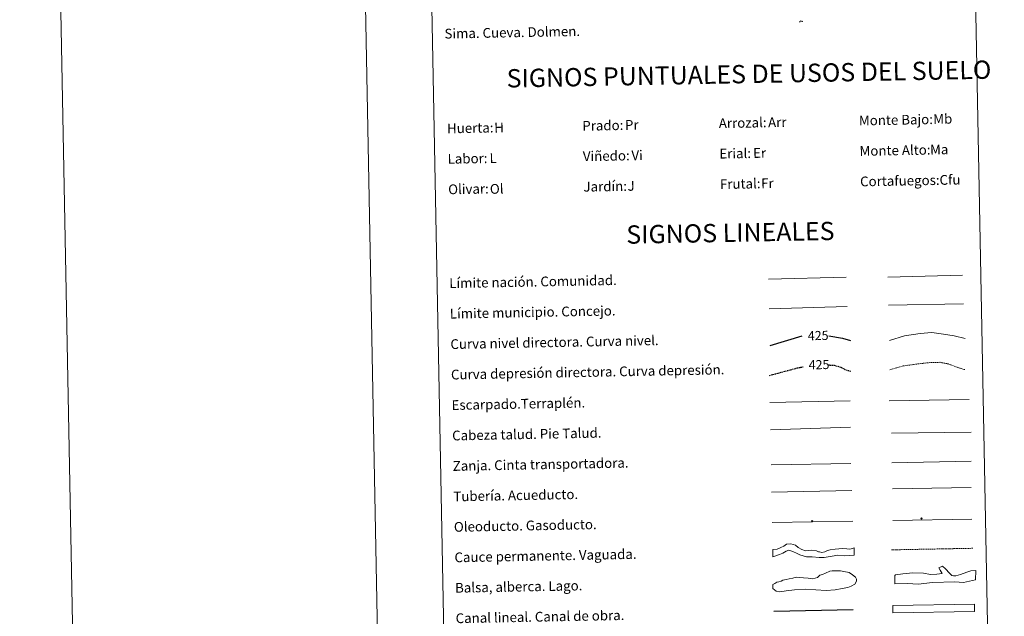
# Model space of a CAD drawing. Units: metres. Extents: x 631197 to 635708, y 4689943 to 4692998.
# Drawn here: x 631197 to 632005, y 4690652 to 4691142 of the extents above; entities that cross this region are included whole.
import ezdxf
from ezdxf.enums import TextEntityAlignment as Align

# ---------------------------------------------------------------- set-up
doc = ezdxf.new("R2010")
doc.units = ezdxf.units.M
doc.header["$MEASUREMENT"] = 0
doc.linetypes.add('TRAZOSX2', pattern=[1.5, 1, -0.5])
for name, color, linetype, lineweight in [('Carátula', 7, 'Continuous', 5), ('Level 34', 2, 'Continuous', 0), ('Level 36', 19, 'Continuous', 40), ('Level 63', 7, 'Continuous', 0)]:
    doc.layers.add(name, color=color, linetype=linetype, lineweight=lineweight)
doc.styles.add('Arial', font='ARIAL.TTF', dxfattribs={"height": 0.2})

# ---------------------------------------------------------------- blocks, each defined once
blk = doc.blocks.new('5SIMA')
at = {"layer": 'Carátula', "color": 250, "linetype": 'Continuous', "lineweight": 30, "extrusion": (0, 0, -1)}
for start, end in [(359.47479, 35.47117), (71.47649, 107.4874), (143.47762, 179.47163)]:
    blk.add_arc((0, -3.4, 0), 9.59, start, end, dxfattribs=at)
blk = doc.blocks.new('5ROLEO')
at = {"layer": 'Carátula', "linetype": 'Continuous', "lineweight": 5}
for color, points in [(2, [(-0.2, -5.2), (-5.2, -0.1), (-0.2, 5), (0, 2.4), (-0.6, 2.3), (-1, 2.1), (-1.4, 1.8), (-1.7, 1.3), (-1.9, 0.6), (-1.9, -0.2), (-1.9, -0.8), (-1.8, -1.3), (-1.6, -1.7), (-1.4, -2.1), (-1.1, -2.4), (-0.8, -2.6), (-0.4, -2.7), (0, -2.7)]), (250, [(0, -2.7), (-0.4, -2.7), (-0.8, -2.6), (-1.1, -2.4), (-1.4, -2.1), (-1.6, -1.7), (-1.8, -1.3), (-1.9, -0.8), (-1.9, -0.2), (-1.9, 0.6), (-1.7, 1.3), (-1.4, 1.8), (-1, 2.1), (-0.6, 2.3), (0, 2.4), (0, 1.5), (-0.2, 1.5), (-0.5, 1.4), (-0.7, 1.3), (-0.8, 1.1), (-1, 0.9), (-1.1, 0.6), (-1.2, 0.2), (-1.2, -0.2), (-1.2, -0.6), (-1.1, -0.9), (-1, -1.2), (-0.8, -1.4), (-0.7, -1.6), (-0.5, -1.8), (-0.2, -1.8), (0, -1.9)]), (2, [(0, -1.9), (-0.2, -1.8), (-0.5, -1.8), (-0.7, -1.6), (-0.8, -1.4), (-1, -1.2), (-1.1, -0.9), (-1.2, -0.6), (-1.2, -0.2), (-1.2, 0.2), (-1.1, 0.6), (-1, 0.9), (-0.8, 1.1), (-0.7, 1.3), (-0.5, 1.4), (-0.2, 1.5), (0, 1.5), (0.3, 1.5), (0.5, 1.4), (0.7, 1.3), (0.9, 1.1), (1, 0.9), (1.1, 0.6), (1.1, 0.3), (1.2, -0.1), (1.2, -0.5), (1.1, -0.9), (1, -1.2), (0.8, -1.4), (0.7, -1.6), (0.5, -1.8), (0.3, -1.8)]), (2, [(-0.2, -5.2), (0, -2.7), (0.4, -2.7), (0.8, -2.6), (1.1, -2.4), (1.4, -2.1), (1.6, -1.7), (1.8, -1.3), (1.9, -0.7), (1.9, -0.2), (1.9, 0.4), (1.8, 0.9), (1.6, 1.4), (1.4, 1.7), (1.1, 2), (0.8, 2.2), (0.4, 2.3), (0, 2.4), (-0.2, 5), (4.9, -0.1)]), (250, [(0, -2.7), (0, -1.9), (0.3, -1.8), (0.5, -1.8), (0.7, -1.6), (0.8, -1.4), (1, -1.2), (1.1, -0.9), (1.2, -0.5), (1.2, -0.1), (1.1, 0.3), (1.1, 0.6), (1, 0.9), (0.9, 1.1), (0.7, 1.3), (0.5, 1.4), (0.3, 1.5), (0, 1.5), (0, 1.5), (0, 2.4), (0, 2.4), (0.4, 2.3), (0.8, 2.2), (1.1, 2), (1.4, 1.7), (1.6, 1.4), (1.8, 0.9), (1.9, 0.4), (1.9, -0.2), (1.9, -0.7), (1.8, -1.3), (1.6, -1.7), (1.4, -2.1), (1.1, -2.4), (0.8, -2.6), (0.4, -2.7)])]:
    blk.add_hatch(color=color, dxfattribs=at).paths.add_polyline_path(points)
at = {"layer": 'Carátula', "color": 250, "linetype": 'Continuous', "lineweight": 5, "flags": 128}
blk.add_lwpolyline([(-0.1, -5.2), (4.9, -0.1), (-0.1, 5), (-5.2, -0.1), (-0.1, -5.2)], dxfattribs=at)
blk = doc.blocks.new('5GASO')
at = {"layer": 'Carátula', "linetype": 'Continuous', "lineweight": 5}
for color, points in [(33, [(0, -5.1), (-5.1, 0), (0, 5.1), (0.2, 2.5), (-0.3, 2.4), (-0.8, 2.2), (-1.2, 1.8), (-1.5, 1.3), (-1.7, 0.7), (-1.7, 0), (-1.7, -0.8), (-1.5, -1.4), (-1.2, -1.9), (-0.8, -2.3), (-0.3, -2.5), (0.3, -2.6)]), (250, [(0.3, -2.6), (-0.3, -2.5), (-0.8, -2.3), (-1.2, -1.9), (-1.5, -1.4), (-1.7, -0.8), (-1.7, 0), (-1.7, 0.7), (-1.5, 1.3), (-1.2, 1.8), (-0.8, 2.2), (-0.3, 2.4), (0.2, 2.5), (0.6, 2.5), (0.9, 2.4), (1.1, 2.3), (1.4, 2.1), (1.6, 1.9), (1.7, 1.6), (1.8, 1.3), (1.9, 1), (1.2, 0.8), (1, 1.2), (0.8, 1.4), (0.5, 1.6), (0.2, 1.6), (0, 1.6), (-0.3, 1.5), (-0.5, 1.4), (-0.7, 1.2), (-0.8, 1), (-0.9, 0.7), (-1, 0.4), (-1, 0), (-1, -0.4), (-0.9, -0.8), (-0.8, -1.1), (-0.6, -1.4), (-0.4, -1.5), (-0.2, -1.7), (0, -1.7), (0.2, -1.8), (0.5, -1.7), (0.8, -1.6), (1, -1.5), (1.3, -1.3), (1.3, -0.7), (0.2, -0.7), (0.2, 0.1), (2, 0.1), (2, -1.8), (1.7, -2.1), (1.3, -2.4), (0.8, -2.5)]), (33, [(0, -5.1), (0.3, -2.6), (0.8, -2.5), (1.3, -2.4), (1.7, -2.1), (2, -1.8), (2, 0.1), (0.2, 0.1), (0.2, -0.7), (1.3, -0.7), (1.3, -1.3), (1, -1.5), (0.8, -1.6), (0.5, -1.7), (0.2, -1.8), (0, -1.7), (-0.2, -1.7), (-0.4, -1.5), (-0.6, -1.4), (-0.8, -1.1), (-0.9, -0.8), (-1, -0.4), (-1, 0), (-1, 0.4), (-0.9, 0.7), (-0.8, 1), (-0.7, 1.2), (-0.5, 1.4), (-0.3, 1.5), (0, 1.6), (0.2, 1.6), (0.5, 1.6), (0.8, 1.4), (1, 1.2), (1.2, 0.8), (1.9, 1), (1.8, 1.3), (1.7, 1.6), (1.6, 1.9), (1.4, 2.1), (1.1, 2.3), (0.9, 2.4), (0.6, 2.5), (0.2, 2.5), (0, 5.1), (5.1, 0)])]:
    blk.add_hatch(color=color, dxfattribs=at).paths.add_polyline_path(points)
at = {"layer": 'Carátula', "color": 250, "linetype": 'Continuous', "lineweight": 5}
blk.add_3dface([(0, -5.1), (5.1, 0), (0, 5.1), (-5.1, 0)], dxfattribs=at)

msp = doc.modelspace()

# ---------------------------------------------------------------- linework, layer by layer
at = {"layer": 'Level 63', "linetype": 'Continuous', "lineweight": 0}
for points in [[(631253.6, 4689943.37), (631196.88, 4692912.85), (635651.09, 4692997.94), (635707.8, 4690028.46), (631253.6, 4689943.37)], [(631525.02, 4691680.96), (631970.87, 4691689.47), (632003.09, 4690002.7), (631557.25, 4689994.18), (631525.02, 4691680.96)]]:
    msp.add_lwpolyline(points, close=True, dxfattribs=at)
msp.add_lwpolyline([(631446.83, 4692917.62), (631503.56, 4689948.15)], dxfattribs=at)
at = {"layer": 'Level 63', "color": 19, "linetype": 'Continuous', "lineweight": 0, "ltscale": 0.45}
for points in [[(631811.29, 4690928.78), (631874.96, 4690930.29)], [(631909.09, 4690930.41), (631970.41, 4690931.88)], [(631811.82, 4690904.38), (631875.82, 4690906.16)], [(631909.63, 4690907.43), (631971.29, 4690908.5)]]:
    msp.add_lwpolyline(points, dxfattribs=at)
at = {"layer": 'Level 63', "color": 36, "linetype": 'Continuous', "lineweight": 0}
msp.add_lwpolyline([(631910.37, 4690878.37), (631922.76, 4690882.17), (631935.55, 4690884.02), (631945.15, 4690885), (631954.79, 4690883.58), (631963.63, 4690882.15), (631972.49, 4690879.92)], dxfattribs=at)
at = {"layer": 'Level 63', "color": 36, "linetype": 'Continuous', "lineweight": 30}
for points in [[(631812.64, 4690874.37), (631838.95, 4690882.17)], [(631860.77, 4690882.13), (631871.84, 4690880.4), (631878.6, 4690878.29)]]:
    msp.add_lwpolyline(points, dxfattribs=at)
at = {"layer": 'Level 63', "color": 39, "linetype": 'TRAZOSX2', "lineweight": 30}
for points in [[(631812, 4690849.7), (631834.65, 4690855.82), (631839.74, 4690856.76)], [(631860.13, 4690858.32), (631865.06, 4690858), (631870.7, 4690856.51), (631874.75, 4690854.18), (631879.08, 4690853.18)]]:
    msp.add_lwpolyline(points, dxfattribs=at)
at = {"layer": 'Level 63', "color": 39, "linetype": 'TRAZOSX2', "lineweight": 0}
msp.add_lwpolyline([(631910.83, 4690854.41), (631921.63, 4690857.48), (631935.22, 4690859.34), (631944.82, 4690860.33), (631952.03, 4690860.46), (631959.27, 4690859), (631964.92, 4690856.7), (631972.18, 4690854.44)], dxfattribs=at)
at = {"layer": 'Level 63', "color": 39, "linetype": 'Continuous', "lineweight": 0}
for points in [[(631812.43, 4690827.51), (631878.09, 4690828.77)], [(631910.21, 4690828.76), (631975.87, 4690830.01)], [(631812.86, 4690805.18), (631878.5, 4690807.17)], [(631912.1, 4690802.3), (631977.6, 4690803.26)], [(631813.31, 4690776.33), (631878.82, 4690777.29)]]:
    msp.add_lwpolyline(points, dxfattribs=at)
at = {"layer": 'Level 63', "color": 19, "linetype": 'Continuous', "lineweight": 0}
for points in [[(631912.27, 4690778.02), (631977.58, 4690779.28)], [(631813.74, 4690753.96), (631879.7, 4690755.22)]]:
    msp.add_lwpolyline(points, dxfattribs=at)
at = {"layer": 'Level 63', "color": 5, "linetype": 'Continuous', "lineweight": 13}
msp.add_lwpolyline([(631912.86, 4690756.71), (631977.49, 4690757.86)], dxfattribs=at)
at = {"layer": 'Level 63', "color": 19, "linetype": 'Continuous', "lineweight": 13, "ltscale": 0.3}
msp.add_lwpolyline([(631913.18, 4690730.52), (631977.96, 4690731.77)], dxfattribs=at)
at = {"layer": 'Level 63', "color": 19, "linetype": 'Continuous', "lineweight": 13, "ltscale": 0.4}
msp.add_lwpolyline([(631814.22, 4690728.97), (631880.51, 4690730.08)], dxfattribs=at)
at = {"layer": 'Level 63', "color": 144, "linetype": 'Continuous', "lineweight": 13}
for points in [[(631881.59, 4690702.25), (631873.72, 4690701.76), (631868.22, 4690702.19), (631863.48, 4690701.46), (631856.85, 4690700.17), (631852.72, 4690700.2), (631846.91, 4690700.72), (631842.47, 4690700.85), (631839.71, 4690701.54), (631837.05, 4690702.44), (631834.6, 4690703.45), (631831.29, 4690705.18), (631827.89, 4690706.18), (631825.69, 4690705.6), (631823.08, 4690703.76), (631820.14, 4690702.75), (631814.75, 4690700.97), (631814.64, 4690706.97), (631818.36, 4690707.26), (631821.41, 4690708.38), (631823.81, 4690709.69), (631826.06, 4690711.3), (631829.52, 4690711.37), (631833.34, 4690710.38), (631835.59, 4690708.42), (631838.58, 4690706.89), (631841.56, 4690705.68), (631846.62, 4690706.2), (631850.65, 4690705.64), (631852.35, 4690705.04), (631852.99, 4690704.84), (631855, 4690704.46), (631857.42, 4690705.03), (631859.52, 4690705.92), (631861.93, 4690706.6), (631865.9, 4690707.22), (631871.81, 4690707.54), (631875.41, 4690707.29), (631877.31, 4690707.22), (631879.1, 4690707.36), (631881.48, 4690708.25), (631881.59, 4690702.25)], [(631980.19, 4690656.04), (631913.35, 4690654.77), (631913.24, 4690660.77), (631980.08, 4690662.04), (631980.19, 4690656.04)]]:
    msp.add_lwpolyline(points, close=True, dxfattribs=at)
at = {"layer": 'Level 63', "color": 142, "linetype": 'TRAZOSX2', "lineweight": 13}
msp.add_lwpolyline([(631912.1, 4690706.56), (631978.94, 4690707.84)], dxfattribs=at)
at = {"layer": 'Level 63', "color": 131, "linetype": 'Continuous', "lineweight": 0}
msp.add_lwpolyline([(631914.75, 4690685.52), (631915.32, 4690686.14), (631921.52, 4690686.9), (631929.49, 4690687.71), (631938.38, 4690687.36), (631944.04, 4690686.33), (631949.36, 4690686.48), (631953.78, 4690687.19), (631951.93, 4690689.81), (631950.99, 4690691.86), (631953.91, 4690693.12), (631956.33, 4690691.11), (631959.7, 4690687.36), (631961.52, 4690685.62), (631963.01, 4690685.37), (631964.79, 4690685.12), (631968.61, 4690686.41), (631973.88, 4690688.33), (631977.11, 4690689.31), (631981.24, 4690689.72), (631981.16, 4690682.01), (631971.16, 4690679.66), (631964.03, 4690680.36), (631945.69, 4690679.85), (631933.89, 4690678.34), (631925.29, 4690679), (631914.93, 4690678.71), (631914.75, 4690685.52)], close=True, dxfattribs=at)
at = {"layer": 'Level 63', "color": 142, "linetype": 'Continuous', "lineweight": 0}
msp.add_lwpolyline([(631819.73, 4690680.28), (631821.49, 4690680.9), (631822.96, 4690681.82), (631825.62, 4690682.17), (631828.27, 4690682.81), (631831.21, 4690683.46), (631833.87, 4690684.1), (631836.83, 4690683.87), (631839.8, 4690683.62), (631843.65, 4690683.4), (631846.91, 4690682.87), (631849.57, 4690683.22), (631851.33, 4690683.84), (631853.37, 4690685.66), (631855.43, 4690686.3), (631858.07, 4690687.53), (631861.59, 4690689.08), (631863.36, 4690689.41), (631866.91, 4690689.48), (631870.17, 4690689.24), (631873.15, 4690688.7), (631877.31, 4690687.9), (631880.01, 4690686.17), (631882.7, 4690684.15), (631883.33, 4690682.38), (631883.36, 4690680.9), (631881.93, 4690678.5), (631879, 4690676.66), (631876.35, 4690675.73), (631871.64, 4690674.75), (631866.03, 4690673.75), (631858.64, 4690673.32), (631841.46, 4690674.17), (631832.58, 4690673.7), (631825.79, 4690672.98), (631820.48, 4690671.99), (631817.51, 4690672.53), (631814.8, 4690674.85), (631814.74, 4690678.11), (631816.5, 4690679.03), (631817.96, 4690679.94), (631819.73, 4690680.28)], close=True, dxfattribs=at)
at = {"layer": 'Level 63', "color": 5, "linetype": 'Continuous', "lineweight": 30}
msp.add_lwpolyline([(631815.61, 4690656.33), (631880.59, 4690657.57)], dxfattribs=at)

# ---------------------------------------------------------------- block references
at = {"layer": 'Level 34', "color": 2, "linetype": 'Continuous', "lineweight": 0, "xscale": 0.09999993205758145, "yscale": 0.09999993205758145, "rotation": 1.095032200162001}
for name, p in [('5GASO', (631936.73, 4690732.26)), ('5GASO', (631936.73, 4690732.26)), ('5ROLEO', (631847.05, 4690730.14)), ('5ROLEO', (631847.05, 4690730.14))]:
    msp.add_blockref(name, p, dxfattribs=at)
at = {"layer": 'Level 36', "color": 19, "linetype": 'Continuous', "lineweight": 40, "xscale": 0.09999993205758145, "yscale": 0.09999993205758145, "rotation": 1.095032200162001}
msp.add_blockref('5SIMA', (631837.83, 4691140.06), dxfattribs=at)
msp.add_blockref('5SIMA', (631837.83, 4691140.06), dxfattribs=at)

# ---------------------------------------------------------------- texts
at = {"layer": 'Level 63', "linetype": 'Continuous', "lineweight": 0, "style": 'Arial'}
for s, height, p in [('Sima. Cueva. Dolmen.', 7.9989, (631545.38, 4691130.11)), ('Monte Bajo:', 7.9989, (631885.4, 4691058.81)), ('Huerta:', 7.999, (631547.46, 4691052.36)), ('Prado:', 7.999, (631658.44, 4691054.48)), ('Arrozal:', 7.999, (631770.42, 4691056.62)), ('Monte Alto:', 7.9989, (631885.88, 4691033.82)), ('Labor:', 7.999, (631547.94, 4691027.36)), ('Viñedo:', 7.999, (631658.92, 4691029.48)), ('Erial:', 7.999, (631770.9, 4691031.62)), ('Cortafuegos:', 7.9989, (631886.36, 4691008.82)), ('Olivar:', 7.999, (631548.41, 4691002.36)), ('Jardín:', 7.999, (631659.4, 4691004.48)), ('Frutal:', 7.999, (631771.38, 4691006.62)), ('Límite nación. Comunidad.', 7.9989, (631549.29, 4690925.31)), ('Límite municipio. Concejo.', 7.9989, (631549.77, 4690900.32)), ('Curva nivel directora. Curva nivel.', 7.9989, (631550.24, 4690875.32)), ('Curva depresión directora. Curva depresión.', 7.9989, (631550.72, 4690850.33)), ('Escarpado.Terraplén.', 7.9989, (631551.2, 4690825.33)), ('Cabeza talud. Pie Talud.', 7.9989, (631551.67, 4690800.33)), ('Zanja. Cinta transportadora.', 7.9989, (631552.15, 4690775.34)), ('Tubería. Acueducto.', 7.9989, (631552.63, 4690750.34)), ('Oleoducto. Gasoducto.', 7.9989, (631553.11, 4690725.35)), ('Cauce permanente. Vaguada.', 7.9989, (631553.59, 4690700.35)), ('Balsa, alberca. Lago.', 7.9989, (631554.06, 4690675.36)), ('Canal lineal. Canal de obra.', 7.9989, (631554.54, 4690650.36))]:
    msp.add_text(s, height=height, rotation=1.09493, dxfattribs=at).set_placement(p, align=Align.MIDDLE_LEFT)
for s, p in [('SIGNOS PUNTUALES DE USOS DEL SUELO', (631795.2, 4691097.06)), ('SIGNOS LINEALES', (631779.95, 4690966.77))]:
    msp.add_text(s, height=14.9998, rotation=1.04504, dxfattribs=at).set_placement(p, align=Align.MIDDLE_CENTER)
at = {"layer": 'Level 63', "color": 92, "linetype": 'Continuous', "lineweight": 0, "style": 'Arial'}
for s, height, p in [('Mb', 7.999, (631946.35, 4691060.02)), ('H', 8, (631586.17, 4691052.99)), ('Pr', 7.999, (631693.47, 4691055.18)), ('Arr', 7.999, (631810.86, 4691057.32)), ('Ma', 7.999, (631943.78, 4691034.94)), ('L', 8, (631582.37, 4691027.89)), ('Vi', 7.999, (631698.75, 4691030.26)), ('Er', 7.999, (631798.58, 4691032.17)), ('Cfu', 7.999, (631951.52, 4691010.06)), ('Ol', 7.999, (631582.62, 4691002.68)), ('J', 8, (631695.6, 4691005.17)), ('Fr', 7.999, (631805.14, 4691007.27))]:
    msp.add_text(s, height=height, rotation=1.09493, dxfattribs=at).set_placement(p, align=Align.MIDDLE_LEFT)
at = {"layer": 'Level 63', "color": 39, "linetype": 'Continuous', "lineweight": 0, "style": 'Arial'}
for p in [(631851.96, 4690882.42), (631852.67, 4690858.56)]:
    msp.add_text('425', height=7.5, rotation=1.09493, dxfattribs=at).set_placement(p, align=Align.MIDDLE_CENTER)

doc.saveas('drawing.dxf')
